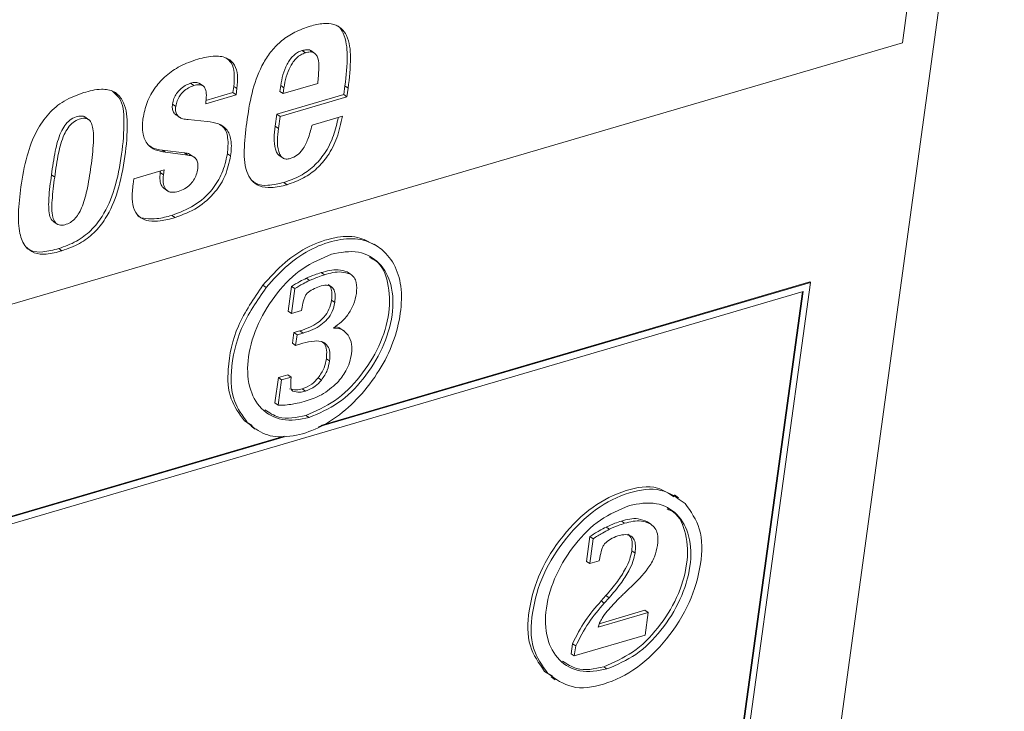
# Paper-space layout 'Sheet2' of a CAD drawing. Units: inches. Extents: x 2 to 195, y 4 to 151.
# Drawn here: x 161 to 166, y 112 to 115 of the extents above; entities that cross this region are included whole.
import ezdxf

# ---------------------------------------------------------------- set-up
doc = ezdxf.new("R2010")
doc.units = ezdxf.units.IN
doc.header["$MEASUREMENT"] = 0
doc.linetypes.add('SLD-Solid', pattern=[0])

psp = doc.layouts.new('Sheet2')

# ---------------------------------------------------------------- linework, layer by layer
at = {"color": 7, "linetype": 'SLD-Solid', "lineweight": 15, "ltscale": 18}
for p, q in [((163.9391441, 104.5041954), (165.7311455, 117.5806666)), ((165.5699192, 117.4194384), (165.2843188, 115.3353725)), ((165.2843188, 115.3353725), (157.007125, 112.9031607)), ((162.6680976, 115.2913695), (162.6538426, 115.3011691)), ((162.7096949, 115.2883599), (162.6918761, 115.3006041)), ((162.179, 115.1476549), (162.164745, 115.1574491)), ((162.2204675, 115.1450994), (162.2026487, 115.1573435)), ((162.3500093, 115.1165877), (162.3537061, 115.1435629)), ((162.3679611, 115.1337686), (162.3537061, 115.1435629)), ((162.5560098, 115.1218254), (162.5595371, 115.1475651)), ((162.5737923, 115.1377708), (162.5595371, 115.1475651)), ((162.7218277, 115.1565674), (162.5702649, 115.1120311)), ((162.8357018, 115.1075379), (162.8409098, 115.1455429)), ((162.855165, 115.1357433), (162.8409098, 115.1455429)), ((162.2309673, 115.0676215), (162.3642643, 115.1067881)), ((162.231973, 115.0819038), (162.3500093, 115.1165877)), ((162.3642643, 115.1067881), (162.3500093, 115.1165877)), ((162.3642643, 115.1067881), (162.3679611, 115.1337686)), ((162.5422341, 115.0213059), (162.8357018, 115.1075379)), ((162.5702649, 115.1120311), (162.5560098, 115.1218254)), ((162.5702649, 115.1120311), (162.5737923, 115.1377708)), ((162.849957, 115.0977436), (162.8357018, 115.1075379)), ((162.849957, 115.0977436), (162.855165, 115.1357433)), ((162.0993888, 115.0560215), (162.0851338, 115.0658211)), ((162.5564891, 115.0115063), (162.849957, 115.0977436)), ((162.0991649, 115.0199806), (162.1169837, 115.0077312)), ((162.5350098, 114.9685857), (162.5422341, 115.0213059)), ((162.5564891, 115.0115063), (162.5422341, 115.0213059)), ((162.8300922, 115.0130692), (162.6967954, 114.9739026)), ((161.7187047, 114.9974353), (161.7008859, 115.0096795)), ((162.2378091, 114.9896263), (162.1533073, 114.9977468)), ((162.5492648, 114.9587914), (162.5564891, 115.0115063)), ((162.5492648, 114.9587914), (162.5350098, 114.9685857)), ((162.0399871, 114.8643016), (162.1383616, 114.8520363)), ((162.0542422, 114.8545021), (162.0399871, 114.8643016)), ((162.0542422, 114.8545021), (162.1526167, 114.8422368)), ((162.1526167, 114.8422368), (162.1383616, 114.8520363)), ((162.1824052, 114.8315766), (162.1645864, 114.8438208)), ((162.3398697, 114.8384352), (162.3256147, 114.8482295)), ((162.5522945, 114.8411597), (162.5701133, 114.8289155)), ((161.5689209, 114.7460205), (161.5546657, 114.7558147)), ((162.0488561, 114.7776262), (161.9155591, 114.7384543)), ((162.0315769, 114.7653503), (162.0326041, 114.7728478)), ((162.0458319, 114.755556), (162.0315769, 114.7653503)), ((162.0458319, 114.755556), (162.0488561, 114.7776262)), ((161.9155591, 114.7384543), (161.9123672, 114.7151645)), ((162.5877061, 114.7124242), (162.5734511, 114.7222185)), ((162.047038, 114.6965685), (162.0648568, 114.6843244)), ((161.5623434, 114.5512752), (161.5801622, 114.539031)), ((162.0964856, 114.5680812), (162.0822306, 114.5778755)), ((162.9877047, 114.4387597), (162.9698859, 114.4510039)), ((161.6009262, 114.4224605), (161.5866712, 114.4322601)), ((162.7511791, 114.3168248), (162.7369241, 114.3266191)), ((162.8651929, 114.3198396), (162.8509378, 114.3296392)), ((162.6862502, 114.29231), (162.6719952, 114.3021043)), ((164.8812611, 114.2836773), (162.7251812, 113.6501242)), ((164.8784102, 114.2856362), (162.7361101, 113.6561328)), ((164.0473673, 108.1986426), (164.8812611, 114.2836773)), ((164.8812611, 114.2836773), (164.8784102, 114.2856362)), ((161.1532743, 113.1581078), (164.8494412, 114.2442098)), ((162.4960914, 114.2611848), (162.4818364, 114.2709791)), ((162.5920838, 114.1578036), (162.6069277, 114.2661215)), ((162.6063388, 114.148004), (162.6211829, 114.2563219)), ((162.6211829, 114.2563219), (162.6069277, 114.2661215)), ((164.8461911, 114.2432541), (164.0212983, 108.2238992)), ((164.8494412, 114.2442098), (164.0241491, 108.2219404)), ((162.7967027, 114.1963102), (162.7824475, 114.2061045)), ((162.6063388, 114.148004), (162.5920838, 114.1578036)), ((162.6505923, 114.1610085), (162.6063388, 114.148004)), ((162.6529452, 114.1747469), (162.6505923, 114.1610085)), ((162.610536, 114.0173308), (162.6168342, 114.0632874)), ((162.6168342, 114.0632874), (162.6436848, 114.0711756)), ((162.6310892, 114.0534931), (162.6168342, 114.0632874)), ((162.65794, 114.0613813), (162.6436848, 114.0711756)), ((162.8384342, 114.0697923), (162.8206154, 114.0820417)), ((162.624791, 114.0075312), (162.6310892, 114.0534931)), ((162.6310892, 114.0534931), (162.65794, 114.0613813)), ((162.624791, 114.0075312), (162.610536, 114.0173308)), ((162.6566106, 114.016882), (162.624791, 114.0075312)), ((162.7738987, 113.9392299), (162.7596437, 113.9490295)), ((162.5340675, 113.7553613), (162.549225, 113.8659655)), ((162.5483225, 113.7455644), (162.5634801, 113.8561712)), ((162.549225, 113.8659655), (162.5909824, 113.8782361)), ((162.5634801, 113.8561712), (162.549225, 113.8659655)), ((162.5634801, 113.8561712), (162.6052374, 113.8684418)), ((162.6052374, 113.8684418), (162.5909824, 113.8782361)), ((162.6052374, 113.8684418), (162.6043738, 113.8551152)), ((162.7380231, 113.8551944), (162.7237681, 113.8649887)), ((162.6125658, 113.8069041), (162.6096422, 113.8089105)), ((162.6679267, 113.8068566), (162.6536716, 113.8166509)), ((162.5483225, 113.7455644), (162.5340675, 113.7553613)), ((162.4004649, 113.6772024), (162.4341331, 113.6556233)), ((162.4147199, 113.6674055), (162.4004649, 113.6772024)), ((162.6839671, 113.6906055), (162.6697121, 113.7004025)), ((162.4295211, 113.6526111), (162.4473399, 113.6403669)), ((162.5741518, 113.6085421), (161.154724, 113.1914507)), ((162.5809672, 113.6077474), (161.157575, 113.1894892)), ((164.303153, 113.3389774), (164.2853342, 113.3512242)), ((164.0006719, 113.2006509), (163.9864167, 113.2104479)), ((164.0670321, 113.2269556), (164.0527769, 113.2367525)), ((164.1817873, 113.2231303), (164.1675325, 113.2329272)), ((163.8997148, 113.0600514), (163.9146372, 113.1689423)), ((163.91397, 113.0502545), (163.9288924, 113.1591453)), ((163.9288924, 113.1591453), (163.9146372, 113.1689423)), ((163.958402, 113.0758358), (163.955634, 113.0624987)), ((164.1126485, 113.0966625), (164.0983936, 113.1064568)), ((163.91397, 113.0502545), (163.8997148, 113.0600514)), ((163.955634, 113.0624987), (163.91397, 113.0502545)), ((163.9636961, 112.8861831), (163.9851568, 112.9104497)), ((163.9779513, 112.8763861), (163.9994119, 112.9006527)), ((163.9994119, 112.9006527), (163.9851568, 112.9104497)), ((164.0462777, 112.9013523), (164.016807, 112.8709135)), ((163.9779513, 112.8763861), (163.9636961, 112.8861831)), ((163.9505999, 112.7709009), (164.1699312, 112.8353504)), ((163.9559406, 112.7864556), (164.155676, 112.8451474)), ((164.1699312, 112.8353504), (164.155676, 112.8451474)), ((164.1699312, 112.8353504), (164.1563304, 112.7361034)), ((164.1563304, 112.7361034), (163.8464861, 112.6450588)), ((163.8322309, 112.6548557), (163.8382157, 112.6985261)), ((163.8524706, 112.6887292), (163.8382157, 112.6985261)), ((163.8464861, 112.6450588), (163.8524706, 112.6887292)), ((163.8464861, 112.6450588), (163.8322309, 112.6548557)), ((163.9894853, 112.5878955), (163.9752305, 112.5976925)), ((163.7159211, 112.5774122), (163.7510776, 112.5585074)), ((163.730176, 112.5676153), (163.7159211, 112.5774122)), ((163.7449836, 112.5528156), (163.7628024, 112.5405715))]:
    psp.add_line(p, q, dxfattribs=at)
for points, knots in [([(162.6892551, 115.4081829), (162.6660348, 115.400101), (162.621714, 115.3846752), (162.5645543, 115.3467905), (162.5188207, 115.3012212), (162.4714068, 115.2308929), (162.4330881, 115.1290454), (162.4194605, 115.043434), (162.4125132, 114.9997902)], [0, 0, 0, 0, 0.13977606, 0.266791074, 0.387231098, 0.505928415, 0.748127545, 1, 1, 1, 1]), ([(162.855165, 115.1357433), (162.8603949, 115.1803909), (162.8693983, 115.2572529), (162.8606316, 115.3504978), (162.8274352, 115.3999317), (162.7903482, 115.4191387), (162.7421342, 115.4215412), (162.7083926, 115.4130174), (162.6892551, 115.4081829)], [0, 0, 0, 0, 0.328064863, 0.564771575, 0.656965564, 0.747901397, 0.85701619, 1, 1, 1, 1]), ([(162.8409098, 115.1455429), (162.8463534, 115.1905248), (162.8557248, 115.2679636), (162.8451766, 115.3584038), (162.8195971, 115.4036691), (162.8050824, 115.4107443), (162.8020617, 115.4122168)], [0, 0, 0, 0, 0.481592178, 0.829085997, 0.964430722, 1, 1, 1, 1]), ([(162.3679611, 115.1337686), (162.3698098, 115.1534929), (162.373094, 115.188535), (162.3608987, 115.2373087), (162.3251846, 115.2722287), (162.2645287, 115.280567), (162.2211967, 115.2696111), (162.1958651, 115.2632063)], [0, 0, 0, 0, 0.212142433, 0.376890875, 0.520894943, 0.7199193, 1, 1, 1, 1]), ([(162.5595371, 115.1475651), (162.5623558, 115.1634942), (162.5680434, 115.1956363), (162.5855135, 115.2409159), (162.6084146, 115.2738326), (162.632645, 115.2931551), (162.6467607, 115.2984917), (162.6538426, 115.3011691)], [0, 0, 0, 0, 0.255693216, 0.515941567, 0.762395605, 0.880793835, 1, 1, 1, 1]), ([(162.5737923, 115.1377708), (162.5766113, 115.1536981), (162.5823002, 115.1858396), (162.5997669, 115.2311208), (162.6226699, 115.2640376), (162.6468989, 115.2833615), (162.6610156, 115.2886942), (162.6680976, 115.2913695)], [0, 0, 0, 0, 0.255669026, 0.515946595, 0.762403772, 0.880803509, 1, 1, 1, 1]), ([(162.6538426, 115.3011691), (162.6604545, 115.3027092), (162.6720904, 115.3054197), (162.6869527, 115.3044165), (162.6920158, 115.2997967), (162.6931793, 115.298735)], [0, 0, 0, 0, 0.503385513, 0.885874927, 1, 1, 1, 1]), ([(162.6680976, 115.2913695), (162.6748017, 115.2930373), (162.6865995, 115.2959723), (162.7039563, 115.2934208), (162.716291, 115.2829694), (162.7262789, 115.2588321), (162.7274587, 115.2153703), (162.7239123, 115.1783358), (162.7218277, 115.1565674)], [0, 0, 0, 0, 0.115322978, 0.202944839, 0.282422118, 0.374297474, 0.632220139, 1, 1, 1, 1]), ([(162.1958651, 115.2632063), (162.1695665, 115.2539708), (162.1198123, 115.2364983), (162.0569594, 115.1933087), (162.0071409, 115.1395336), (161.9708742, 115.0751889), (161.960768, 115.0261514), (161.9558031, 115.0020605)], [0, 0, 0, 0, 0.221888644, 0.419789333, 0.601842532, 0.804395057, 1, 1, 1, 1]), ([(162.3537061, 115.1435629), (162.3554282, 115.1631121), (162.3584876, 115.1978431), (162.348246, 115.2456407), (162.3275284, 115.2623481), (162.31902, 115.2692096)], [0, 0, 0, 0, 0.431445881, 0.76650431, 1, 1, 1, 1]), ([(162.0851338, 115.0658211), (162.0868757, 115.0741909), (162.0902914, 115.0906035), (162.1023078, 115.1125283), (162.1187743, 115.1318391), (162.1395815, 115.1479698), (162.1564632, 115.1543293), (162.164745, 115.1574491)], [0, 0, 0, 0, 0.199662273, 0.391523651, 0.578578136, 0.79326113, 1, 1, 1, 1]), ([(162.0993888, 115.0560215), (162.1011301, 115.0643934), (162.1045441, 115.0808069), (162.1165664, 115.1027298), (162.133027, 115.1220451), (162.1538369, 115.1381751), (162.1707184, 115.1445349), (162.179, 115.1476549)], [0, 0, 0, 0, 0.1996957069, 0.3915140312, 0.5785927386, 0.7932694028, 1, 1, 1, 1]), ([(162.164745, 115.1574491), (162.1726383, 115.1596662), (162.1861675, 115.1634662), (162.1990241, 115.1582122), (162.2043799, 115.1560236)], [0, 0, 0, 0, 0.583423252, 1, 1, 1, 1]), ([(162.179, 115.1476549), (162.1867174, 115.1496218), (162.2000628, 115.153023), (162.2201982, 115.1479737), (162.2321815, 115.1297575), (162.2347658, 115.1019114), (162.2323687, 115.0802725), (162.2309673, 115.0676215)], [0, 0, 0, 0, 0.1922957663, 0.332528967, 0.4702492584, 0.6902877869, 1, 1, 1, 1]), ([(161.6960133, 115.1163237), (161.6666312, 115.1055902), (161.6096558, 115.0847768), (161.5391281, 115.0254215), (161.4829567, 114.9429548), (161.4420656, 114.8330987), (161.4280999, 114.7481743), (161.4205772, 114.7024293)], [0, 0, 0, 0, 0.17625612, 0.341781842, 0.512513472, 0.737412287, 1, 1, 1, 1]), ([(161.5866712, 114.4322601), (161.61308, 114.4417049), (161.6642366, 114.4600007), (161.729264, 114.509529), (161.7897955, 114.585572), (161.8370678, 114.6999069), (161.8645272, 114.8443308), (161.8754115, 114.9754007), (161.8689304, 115.0815626), (161.8323258, 115.1134162), (161.8216613, 115.1226966)], [0, 0, 0, 0, 0.10207865, 0.197737274, 0.294414453, 0.454574847, 0.644984055, 0.826287956, 0.949390094, 1, 1, 1, 1]), ([(161.6009262, 114.4224605), (161.6273351, 114.4319046), (161.6784928, 114.4501992), (161.7435201, 114.4997391), (161.804038, 114.5757581), (161.8514162, 114.6902475), (161.8783747, 114.8339511), (161.8909046, 114.9673835), (161.8805729, 115.0717635), (161.830544, 115.1262635), (161.765235, 115.1353194), (161.7214824, 115.1233129), (161.6960133, 115.1163237)], [0, 0, 0, 0, 0.086721927, 0.167992936, 0.250126098, 0.386191876, 0.547955938, 0.70198445, 0.806567089, 0.859345958, 0.918123151, 1, 1, 1, 1]), ([(162.1010115, 115.0188613), (162.1007832, 115.0189687), (162.0960899, 115.0211769), (162.0888951, 115.0303439), (162.0833775, 115.0468977), (162.0845232, 115.0592421), (162.0851338, 115.0658211)], [0, 0, 0, 0, 0.014463141, 0.29730701, 0.625493016, 1, 1, 1, 1]), ([(162.1533073, 114.9977468), (162.145654, 114.9986783), (162.1321123, 115.0003265), (162.1147951, 115.0079275), (162.1029428, 115.0201655), (162.0976966, 115.0372153), (162.0988005, 115.0494832), (162.0993888, 115.0560215)], [0, 0, 0, 0, 0.249662792, 0.441753325, 0.60196717, 0.787864577, 1, 1, 1, 1]), ([(161.5546657, 114.7558147), (161.5596306, 114.7906587), (161.5686022, 114.8536224), (161.5875586, 114.9272873), (161.6117791, 114.972218), (161.6340208, 114.9965193), (161.6602108, 115.0104392), (161.6830572, 115.0148599), (161.6985478, 115.0128476), (161.7023604, 115.0085028), (161.7025372, 115.0083014)], [0, 0, 0, 0, 0.32040463, 0.578976908, 0.685628841, 0.781501899, 0.874858101, 0.947543518, 0.997568619, 1, 1, 1, 1]), ([(162.5877061, 114.7124242), (162.6121735, 114.7211206), (162.6595409, 114.7379564), (162.7202381, 114.7821286), (162.7709899, 114.841817), (162.8100846, 114.9199808), (162.8232119, 114.9810574), (162.8300922, 115.0130692)], [0, 0, 0, 0, 0.189684246, 0.367217793, 0.543005787, 0.760477842, 1, 1, 1, 1]), ([(161.5689209, 114.7460205), (161.5738834, 114.7808599), (161.5828509, 114.8438168), (161.6018298, 114.9175061), (161.6260121, 114.9623935), (161.6483506, 114.9868042), (161.6742223, 115.0003632), (161.6979093, 115.005762), (161.7174599, 115.0004945), (161.72981, 114.9852521), (161.7400201, 114.9504574), (161.7394206, 114.8845126), (161.7323216, 114.8273917), (161.7280186, 114.792769)], [0, 0, 0, 0, 0.195112, 0.352578684, 0.41752813, 0.475913401, 0.532770536, 0.577034878, 0.607499714, 0.639304397, 0.680585151, 0.8063937, 1, 1, 1, 1]), ([(161.9558031, 115.0020605), (161.9537179, 114.9795029), (161.9500475, 114.9397978), (161.9717914, 114.8886999), (162.0108073, 114.8620527), (162.0389955, 114.8571525), (162.0542422, 114.8545021)], [0, 0, 0, 0, 0.330447999, 0.581641598, 0.773716373, 1, 1, 1, 1]), ([(162.3398697, 114.8384352), (162.3425182, 114.8620235), (162.3470943, 114.9027783), (162.3272891, 114.9570104), (162.2849999, 114.9834106), (162.2547442, 114.9873957), (162.2378091, 114.9896263)], [0, 0, 0, 0, 0.331939604, 0.573510388, 0.761280174, 1, 1, 1, 1]), ([(162.3256147, 114.8482295), (162.327995, 114.8714564), (162.3321077, 114.9115867), (162.3171707, 114.9616013), (162.2966786, 114.9734862), (162.2912814, 114.9766165)], [0, 0, 0, 0, 0.503026377, 0.8691064556, 1, 1, 1, 1]), ([(162.4125132, 114.9997902), (162.4072529, 114.9590147), (162.3974663, 114.8831535), (162.3999239, 114.7897032), (162.4286441, 114.7302746), (162.4679575, 114.7025717), (162.5246551, 114.6966553), (162.5645625, 114.706636), (162.5877061, 114.7124242)], [0, 0, 0, 0, 0.281543177, 0.523800162, 0.62349159, 0.720247654, 0.837762611, 1, 1, 1, 1]), ([(162.5734511, 114.7222185), (162.5979168, 114.7309154), (162.6452812, 114.7477522), (162.7060004, 114.7919175), (162.7566647, 114.8516343), (162.7937909, 114.9249493), (162.8060044, 114.9808533), (162.8118741, 115.0077206)], [0, 0, 0, 0, 0.197233657, 0.381833019, 0.564617083, 0.790756669, 1, 1, 1, 1]), ([(162.6967954, 114.9739026), (162.6913973, 114.9529909), (162.6816964, 114.9154107), (162.6596697, 114.8699656), (162.6325764, 114.8397159), (162.6116209, 114.8311989), (162.6013519, 114.8270253)], [0, 0, 0, 0, 0.352819478, 0.634045808, 0.820669141, 1, 1, 1, 1]), ([(162.5541217, 114.8399928), (162.5503561, 114.843471), (162.5420958, 114.8511011), (162.5264446, 114.8942994), (162.5310802, 114.934504), (162.5350098, 114.9685857)], [0, 0, 0, 0, 0.113151141, 0.248214305, 1, 1, 1, 1]), ([(162.6013519, 114.8270253), (162.5952179, 114.8256765), (162.5840499, 114.8232208), (162.5677015, 114.8289191), (162.5566534, 114.8415525), (162.5402208, 114.8838722), (162.5451155, 114.9244194), (162.5492648, 114.9587914)], [0, 0, 0, 0, 0.110143361, 0.20053148, 0.292700931, 0.400419455, 1, 1, 1, 1]), ([(161.9801227, 114.8865143), (161.985064, 114.8826059), (162.0021781, 114.869069), (162.0242722, 114.8662832), (162.0399871, 114.8643016)], [0, 0, 0, 0, 0.2887273985, 1, 1, 1, 1]), ([(162.0822306, 114.5778755), (162.115891, 114.5906335), (162.1825411, 114.6158954), (162.2571967, 114.6835811), (162.3072732, 114.7628548), (162.3193937, 114.8192722), (162.3256147, 114.8482295)], [0, 0, 0, 0, 0.279070033, 0.552579924, 0.770353393, 1, 1, 1, 1]), ([(162.1383616, 114.8520363), (162.1459409, 114.8511503), (162.1561816, 114.849953), (162.1636741, 114.8433046), (162.1656213, 114.8415768)], [0, 0, 0, 0, 0.740114058, 1, 1, 1, 1]), ([(162.1526167, 114.8422368), (162.1598829, 114.8409437), (162.1738172, 114.8384639), (162.1907047, 114.82571), (162.1980429, 114.8053997), (162.1968189, 114.7913271), (162.1961163, 114.7832493)], [0, 0, 0, 0, 0.2610724865, 0.5006536805, 0.7133726829, 1, 1, 1, 1]), ([(162.0964856, 114.5680812), (162.1301457, 114.5808396), (162.1967941, 114.6061017), (162.2714533, 114.6737815), (162.3215291, 114.7530569), (162.3336488, 114.8094762), (162.3398697, 114.8384352)], [0, 0, 0, 0, 0.2790688577, 0.552568789, 0.7703411176, 1, 1, 1, 1]), ([(161.5651111, 114.5514969), (161.5621147, 114.5532025), (161.551802, 114.5590727), (161.5413833, 114.5969568), (161.5422723, 114.6627071), (161.5500964, 114.7214867), (161.5546657, 114.7558147)], [0, 0, 0, 0, 0.047844755, 0.164666387, 0.5121537, 1, 1, 1, 1]), ([(161.7280186, 114.792769), (161.7226886, 114.7570894), (161.7134556, 114.6952836), (161.6942137, 114.6245984), (161.6739696, 114.5836601), (161.65773, 114.5618774), (161.6376642, 114.5454133), (161.6142792, 114.5358126), (161.5889692, 114.5325903), (161.5680066, 114.5470671), (161.5547464, 114.5857908), (161.5569787, 114.6536013), (161.5645178, 114.7119458), (161.5689209, 114.7460205)], [0, 0, 0, 0, 0.199570294, 0.34570406, 0.402463962, 0.451189808, 0.494970721, 0.543933745, 0.59060588, 0.628562387, 0.674125734, 0.809680915, 1, 1, 1, 1]), ([(162.049243, 114.6958716), (162.0452258, 114.6992523), (162.034484, 114.7082918), (162.0289089, 114.7344921), (162.0306118, 114.7541884), (162.0315769, 114.7653503)], [0, 0, 0, 0, 0.2056273022, 0.549826496, 1, 1, 1, 1]), ([(162.1101315, 114.6826823), (162.1017784, 114.6807057), (162.0869352, 114.6771932), (162.0650896, 114.6820367), (162.0494985, 114.6981829), (162.0429572, 114.7244122), (162.044792, 114.7442908), (162.0458319, 114.755556)], [0, 0, 0, 0, 0.206642589, 0.367201413, 0.516763392, 0.726148296, 1, 1, 1, 1]), ([(162.1961163, 114.7832493), (162.1943076, 114.7739166), (162.1908187, 114.7559141), (162.1787396, 114.7317047), (162.1615292, 114.7105587), (162.1385582, 114.6930106), (162.1196848, 114.6861533), (162.1101315, 114.6826823)], [0, 0, 0, 0, 0.202768585, 0.391135506, 0.572007836, 0.783360104, 1, 1, 1, 1]), ([(161.9123672, 114.7151645), (161.9101206, 114.693771), (161.9060908, 114.6553963), (161.9138874, 114.6017045), (161.9425471, 114.5645452), (161.9856116, 114.5509855), (162.037437, 114.5526201), (162.0749702, 114.5624477), (162.0964856, 114.5680812)], [0, 0, 0, 0, 0.206116337, 0.369720863, 0.507975443, 0.628993277, 0.78732497, 1, 1, 1, 1]), ([(162.4360471, 114.7289029), (162.4412602, 114.7246951), (162.4600283, 114.7095466), (162.5110956, 114.7074211), (162.5505627, 114.7167869), (162.5734511, 114.7222185)], [0, 0, 0, 0, 0.139086215, 0.500727912, 1, 1, 1, 1]), ([(161.4205772, 114.7024293), (161.4160233, 114.6640235), (161.4079938, 114.5963058), (161.4109995, 114.506653), (161.433582, 114.4413139), (161.4803023, 114.408826), (161.5382058, 114.4053442), (161.5780402, 114.4162149), (161.6009262, 114.4224605)], [0, 0, 0, 0, 0.264868967, 0.467020957, 0.615424124, 0.717220195, 0.837534771, 1, 1, 1, 1]), ([(161.9311496, 114.5780339), (161.9314523, 114.5776554), (161.9396547, 114.5673968), (161.9727827, 114.5623248), (162.0226269, 114.5618129), (162.0605129, 114.5720228), (162.0822306, 114.5778755)], [0, 0, 0, 0, 0.0093345959, 0.2529887763, 0.571784002, 1, 1, 1, 1]), ([(162.4147199, 113.6674055), (162.4391148, 113.6482076), (162.4888665, 113.6090546), (162.5932827, 113.6019918), (162.7006793, 113.6307032), (162.8100959, 113.6914388), (162.9091019, 113.7833698), (162.9935162, 113.8940743), (163.0558061, 114.0179667), (163.0873201, 114.1439628), (163.0923852, 114.2621876), (163.062091, 114.3648904), (162.9985159, 114.439645), (162.9084777, 114.4795116), (162.8030763, 114.4735049), (162.6941523, 114.4344233), (162.5859725, 114.362909), (162.5270608, 114.2962348), (162.4960914, 114.2611848)], [0, 0, 0, 0, 0.04909649, 0.100129129, 0.161158645, 0.227412547, 0.299841952, 0.377746687, 0.451112469, 0.522016199, 0.586011506, 0.639993193, 0.690858443, 0.739457083, 0.79328045, 0.856867705, 0.924756528, 1, 1, 1, 1]), ([(162.9707508, 114.4482002), (162.9465096, 114.4615133), (162.8925152, 114.4911667), (162.7883671, 114.4825891), (162.6800337, 114.4444419), (162.571679, 114.3726393), (162.5127923, 114.3060068), (162.4818364, 114.2709791)], [0, 0, 0, 0, 0.1440631761, 0.3208832887, 0.5297769617, 0.7528103172, 1, 1, 1, 1]), ([(161.4470196, 114.4363573), (161.4527622, 114.4317617), (161.4723946, 114.4160504), (161.524643, 114.416121), (161.5640378, 114.4263711), (161.5866712, 114.4322601)], [0, 0, 0, 0, 0.149591381, 0.511415494, 1, 1, 1, 1]), ([(162.7822735, 114.4079618), (162.7385677, 114.3890749), (162.6475679, 114.3497505), (162.5400516, 114.2395501), (162.4569553, 114.1080577), (162.4123076, 113.9651188), (162.4128681, 113.8309405), (162.4660223, 113.7243016), (162.5701391, 113.6690259), (162.6440585, 113.6830396), (162.6839671, 113.6906055)], [0, 0, 0, 0, 0.132918001, 0.276748465, 0.42450816, 0.568337512, 0.692628985, 0.793490221, 0.888506718, 1, 1, 1, 1]), ([(162.6839671, 113.6906055), (162.7276699, 113.7094926), (162.8186682, 113.7488195), (162.9261785, 113.8590261), (163.0092821, 113.990513), (163.0539348, 114.1334524), (163.0533725, 114.2676325), (163.0002121, 114.3742741), (162.8960934, 114.429538), (162.8221786, 114.4155264), (162.7822735, 114.4079618)], [0, 0, 0, 0, 0.132911054, 0.27674863, 0.424512132, 0.568333235, 0.692635411, 0.793499776, 0.888514713, 1, 1, 1, 1]), ([(162.6697121, 113.7004025), (162.7134114, 113.7192834), (162.8044033, 113.7585979), (162.9119703, 113.8689079), (162.9948463, 113.9999982), (163.0402963, 114.1443245), (163.0373144, 114.2742921), (163.0006388, 114.3688109), (162.9579676, 114.3883456), (162.9483345, 114.3927556)], [0, 0, 0, 0, 0.161514209, 0.336308924, 0.515871894, 0.690644341, 0.841697153, 0.964262908, 1, 1, 1, 1]), ([(162.6719952, 114.3021043), (162.6840405, 114.3073911), (162.705259, 114.3167042), (162.7273666, 114.3236264), (162.7369241, 114.3266191)], [0, 0, 0, 0, 0.567681244, 1, 1, 1, 1]), ([(162.7369241, 114.3266191), (162.7619428, 114.3340127), (162.8003083, 114.3453507), (162.8378704, 114.3336943), (162.8509378, 114.3296392)], [0, 0, 0, 0, 0.652113614, 1, 1, 1, 1]), ([(162.7511791, 114.3168248), (162.7761979, 114.3242161), (162.8145639, 114.3355505), (162.8521256, 114.3238946), (162.8651929, 114.3198396)], [0, 0, 0, 0, 0.652111512, 1, 1, 1, 1]), ([(162.6069277, 114.2661215), (162.6189236, 114.2735729), (162.6400095, 114.2866708), (162.66236, 114.2974552), (162.6719952, 114.3021043)], [0, 0, 0, 0, 0.568904962, 1, 1, 1, 1]), ([(162.6211829, 114.2563219), (162.633179, 114.2637728), (162.6542659, 114.2768702), (162.6766151, 114.2876589), (162.6862502, 114.29231)], [0, 0, 0, 0, 0.56888604, 1, 1, 1, 1]), ([(162.6862502, 114.29231), (162.698296, 114.297594), (162.7195161, 114.3069025), (162.7416218, 114.3138298), (162.7511791, 114.3168248)], [0, 0, 0, 0, 0.567657343, 1, 1, 1, 1]), ([(162.8651929, 114.3198396), (162.8710829, 114.3153413), (162.8833167, 114.3059979), (162.8947453, 114.2755587), (162.8926948, 114.251599), (162.8913201, 114.2355348)], [0, 0, 0, 0, 0.234279036, 0.486608784, 1, 1, 1, 1]), ([(162.4818364, 114.2709791), (162.4416309, 114.2131974), (162.3639019, 114.1014882), (162.3241052, 113.9256247), (162.3295044, 113.7743285), (162.3779367, 113.7080375), (162.4004649, 113.6772024)], [0, 0, 0, 0, 0.3238940818, 0.6261836991, 0.8261205807, 1, 1, 1, 1]), ([(162.4960914, 114.2611848), (162.4558861, 114.2034013), (162.3781592, 114.0916911), (162.3383598, 113.9158279), (162.343759, 113.7645323), (162.3921918, 113.6982405), (162.4147199, 113.6674055)], [0, 0, 0, 0, 0.32390008, 0.626180795, 0.826121122, 1, 1, 1, 1]), ([(162.6762163, 114.2365697), (162.6747744, 114.2351386), (162.6715461, 114.2319345), (162.6667476, 114.2235364), (162.6591842, 114.2046833), (162.6555473, 114.1872323), (162.6529452, 114.1747469)], [0, 0, 0, 0, 0.09074018, 0.203167096, 0.429901586, 1, 1, 1, 1]), ([(162.729978, 114.2665122), (162.7196572, 114.2625844), (162.7002662, 114.2552045), (162.6838807, 114.2425084), (162.6762163, 114.2365697)], [0, 0, 0, 0, 0.532242861, 1, 1, 1, 1]), ([(162.7967027, 114.1963102), (162.7977436, 114.2065772), (162.7995667, 114.2245609), (162.7956182, 114.2489163), (162.7824134, 114.2672871), (162.7574173, 114.2734514), (162.7400212, 114.2690521), (162.729978, 114.2665122)], [0, 0, 0, 0, 0.2451704, 0.429440835, 0.57568318, 0.755029678, 1, 1, 1, 1]), ([(162.7824475, 114.2061045), (162.7835564, 114.2165077), (162.7854987, 114.23473), (162.7808712, 114.2577258), (162.7735217, 114.2725687), (162.7673816, 114.2743799), (162.7671507, 114.274448)], [0, 0, 0, 0, 0.42166776, 0.738593787, 0.990172348, 1, 1, 1, 1]), ([(162.8913201, 114.2355348), (162.8878739, 114.2187614), (162.8810212, 114.1854078), (162.8566592, 114.1435895), (162.8263614, 114.1094212), (162.8032544, 114.0924567), (162.7912979, 114.0836785)], [0, 0, 0, 0, 0.272660412, 0.542180491, 0.763105057, 1, 1, 1, 1]), ([(162.6436848, 114.0711756), (162.658182, 114.0759795), (162.6855049, 114.0850335), (162.7214069, 114.1054019), (162.7510894, 114.1314842), (162.7737119, 114.1652682), (162.7795132, 114.1923871), (162.7824475, 114.2061045)], [0, 0, 0, 0, 0.222687975, 0.419701755, 0.597997125, 0.796658463, 1, 1, 1, 1]), ([(162.65794, 114.0613813), (162.6724372, 114.0661832), (162.6997607, 114.0752335), (162.7356639, 114.0956021), (162.7653428, 114.12169), (162.7879674, 114.1554736), (162.7937684, 114.1825927), (162.7967027, 114.1963102)], [0, 0, 0, 0, 0.2226765, 0.419688692, 0.598000365, 0.796660102, 1, 1, 1, 1]), ([(162.7912979, 114.0836785), (162.8056974, 114.0822496), (162.8310044, 114.0797383), (162.8476616, 114.060933), (162.854841, 114.0528278)], [0, 0, 0, 0, 0.5689929167, 1, 1, 1, 1]), ([(162.7975411, 114.0886205), (162.804803, 114.088235), (162.8141367, 114.0877394), (162.8203548, 114.0813743), (162.8217351, 114.0799614)], [0, 0, 0, 0, 0.778028844, 1, 1, 1, 1]), ([(162.7738987, 113.9392299), (162.7750945, 113.9519423), (162.777197, 113.9742944), (162.7680548, 114.005454), (162.7426, 114.025744), (162.7024574, 114.0286063), (162.6735027, 114.0212018), (162.6566106, 114.016882)], [0, 0, 0, 0, 0.208957604, 0.367407571, 0.509217891, 0.713680529, 1, 1, 1, 1]), ([(162.7596437, 113.9490295), (162.760729, 113.9615949), (162.7626372, 113.9836869), (162.7554489, 114.0130941), (162.742636, 114.0218397), (162.7379713, 114.0250237)], [0, 0, 0, 0, 0.456165823, 0.802011248, 1, 1, 1, 1]), ([(162.854841, 114.0528278), (162.8614227, 114.0394949), (162.8740817, 114.0138508), (162.8713086, 113.9854445), (162.8699772, 113.9718072)], [0, 0, 0, 0, 0.519919155, 1, 1, 1, 1]), ([(162.7237681, 113.8649887), (162.7335429, 113.8792587), (162.7511499, 113.9049626), (162.7570286, 113.9354623), (162.7596437, 113.9490295)], [0, 0, 0, 0, 0.55516874, 1, 1, 1, 1]), ([(162.7380231, 113.8551944), (162.7477979, 113.8694644), (162.7654037, 113.8951669), (162.7712834, 113.9256646), (162.7738987, 113.9392299)], [0, 0, 0, 0, 0.555199529, 1, 1, 1, 1]), ([(162.8699772, 113.9718072), (162.8674625, 113.9584967), (162.86247, 113.9320715), (162.8432968, 113.8870207), (162.8208861, 113.8600391), (162.8070387, 113.8433674)], [0, 0, 0, 0, 0.279437739, 0.55476774, 1, 1, 1, 1]), ([(162.6043738, 113.8551152), (162.603899, 113.8478772), (162.6030881, 113.8355155), (162.6040403, 113.8210366), (162.6065398, 113.8128906), (162.6089526, 113.8086901), (162.6114376, 113.8074617), (162.6125658, 113.8069041)], [0, 0, 0, 0, 0.4261148158, 0.7277498737, 0.8404361579, 0.9275603713, 1, 1, 1, 1]), ([(162.6536716, 113.8166509), (162.6684559, 113.8226039), (162.6955267, 113.8335043), (162.7149517, 113.8551599), (162.7237681, 113.8649887)], [0, 0, 0, 0, 0.546130463, 1, 1, 1, 1]), ([(162.6679267, 113.8068566), (162.6827113, 113.8128073), (162.7097846, 113.8237042), (162.7292071, 113.8453633), (162.7380231, 113.8551944)], [0, 0, 0, 0, 0.5460946683, 1, 1, 1, 1]), ([(162.5983108, 113.8166984), (162.6081332, 113.8143517), (162.6266275, 113.8099331), (162.6450387, 113.8145064), (162.6536716, 113.8166509)], [0, 0, 0, 0, 0.531103658, 1, 1, 1, 1]), ([(162.6125658, 113.8069041), (162.6223882, 113.8045574), (162.6408826, 113.8001388), (162.6592937, 113.8047122), (162.6679267, 113.8068566)], [0, 0, 0, 0, 0.531103658, 1, 1, 1, 1]), ([(162.8070387, 113.8433674), (162.7851979, 113.8241956), (162.745042, 113.7889469), (162.6945974, 113.7716923), (162.6715896, 113.7638224)], [0, 0, 0, 0, 0.543900769, 1, 1, 1, 1]), ([(162.6715896, 113.7638224), (162.6584182, 113.7601348), (162.6360155, 113.7538627), (162.6130735, 113.7500538), (162.60362, 113.7484842)], [0, 0, 0, 0, 0.587939423, 1, 1, 1, 1]), ([(162.4893992, 113.725403), (162.5094856, 113.7121664), (162.5637125, 113.6764318), (162.6287594, 113.6911414), (162.6697121, 113.7004025)], [0, 0, 0, 0, 0.370412694, 1, 1, 1, 1]), ([(162.60362, 113.7484842), (162.592813, 113.7471342), (162.5744385, 113.7448389), (162.5559408, 113.7453528), (162.5483225, 113.7455644)], [0, 0, 0, 0, 0.588146763, 1, 1, 1, 1]), ([(164.2828038, 113.3430799), (164.2598029, 113.3583991), (164.1976046, 113.3998248), (164.0618131, 113.3737801), (163.9183317, 113.3023346), (163.7910428, 113.1738614), (163.6912759, 113.0187569), (163.6439013, 112.85272), (163.6366302, 112.6923951), (163.6911341, 112.6133569), (163.7159211, 112.5774122)], [0, 0, 0, 0, 0.06680098, 0.180641249, 0.315071877, 0.46629406, 0.621580039, 0.767248228, 0.894149979, 1, 1, 1, 1]), ([(164.3322081, 113.3143888), (164.2981067, 113.3382232), (164.2251075, 113.3892444), (164.0763986, 113.3651721), (163.9324788, 113.2921501), (163.8053293, 113.1641768), (163.7055226, 113.0089316), (163.6581583, 112.8429294), (163.6508851, 112.682597), (163.7053889, 112.6035596), (163.730176, 112.5676153)], [0, 0, 0, 0, 0.096614713, 0.206818028, 0.336954121, 0.483344888, 0.633669951, 0.774684279, 0.89753179, 1, 1, 1, 1]), ([(164.0877919, 113.3052492), (164.0440858, 113.2863634), (163.9530845, 113.2470411), (163.8455717, 113.1368375), (163.7624725, 113.0053475), (163.7178263, 112.8624087), (163.7183862, 112.7282305), (163.7715405, 112.6215916), (163.8756574, 112.566316), (163.9495767, 112.5803296), (163.9894853, 112.5878955)], [0, 0, 0, 0, 0.132917207, 0.276749592, 0.424507392, 0.568336905, 0.692628548, 0.793489927, 0.888506559, 1, 1, 1, 1]), ([(163.730176, 112.5676153), (163.7642756, 112.5437781), (163.8372645, 112.4927556), (163.9859766, 112.5168105), (164.1298972, 112.5898442), (164.2570512, 112.717824), (164.3568618, 112.8730691), (164.4042262, 113.0390697), (164.4114958, 113.1994021), (164.356995, 113.2784417), (164.3322081, 113.3143888)], [0, 0, 0, 0, 0.096614115, 0.206798818, 0.336953664, 0.483349891, 0.633669689, 0.774685087, 0.897527362, 1, 1, 1, 1]), ([(163.9752305, 112.5976925), (164.0189297, 112.6165736), (164.1099207, 112.655888), (164.2174896, 112.7661953), (164.3003644, 112.8972855), (164.345815, 113.0416125), (164.3428305, 113.1715793), (164.3061598, 113.2661047), (164.2634857, 113.2856365), (164.2538525, 113.2900456)], [0, 0, 0, 0, 0.161513939, 0.3363062764, 0.515868946, 0.6906409936, 0.8416935531, 0.9642643798, 1, 1, 1, 1]), ([(163.9894853, 112.5878955), (164.033188, 112.6067827), (164.1241863, 112.6461097), (164.2316969, 112.756316), (164.3148005, 112.887803), (164.3594532, 113.0307424), (164.3588908, 113.1649226), (164.3057304, 113.2715641), (164.2016115, 113.3268285), (164.1276968, 113.3128149), (164.0877919, 113.3052492)], [0, 0, 0, 0, 0.132910888, 0.276748657, 0.424512127, 0.5683332, 0.692635349, 0.793499692, 0.888514884, 1, 1, 1, 1]), ([(164.0527769, 113.2367525), (164.0775082, 113.2434235), (164.1168548, 113.2540368), (164.1538066, 113.2386446), (164.1675325, 113.2329272)], [0, 0, 0, 0, 0.628547809, 1, 1, 1, 1]), ([(163.9146372, 113.1689423), (163.9281139, 113.177567), (163.9514221, 113.1924838), (163.9760349, 113.2051185), (163.9864167, 113.2104479)], [0, 0, 0, 0, 0.578193104, 1, 1, 1, 1]), ([(163.9288924, 113.1591453), (163.9423691, 113.1677701), (163.9656773, 113.1826869), (163.99029, 113.1953216), (164.0006719, 113.2006509)], [0, 0, 0, 0, 0.578193104, 1, 1, 1, 1]), ([(163.9864167, 113.2104479), (163.9989067, 113.2162983), (164.0205029, 113.2264143), (164.0432046, 113.2336862), (164.0527769, 113.2367525)], [0, 0, 0, 0, 0.578339937, 1, 1, 1, 1]), ([(164.0006719, 113.2006509), (164.0131616, 113.2065028), (164.0347571, 113.216621), (164.0574596, 113.2238905), (164.0670321, 113.2269556)], [0, 0, 0, 0, 0.57835308, 1, 1, 1, 1]), ([(164.0670321, 113.2269556), (164.0917634, 113.2336281), (164.1311103, 113.2442439), (164.1680615, 113.2288489), (164.1817873, 113.2231303)], [0, 0, 0, 0, 0.62854349, 1, 1, 1, 1]), ([(164.1817873, 113.2231303), (164.188369, 113.2176324), (164.2017932, 113.2064187), (164.2150002, 113.1733359), (164.2130348, 113.1472979), (164.2117401, 113.1301453)], [0, 0, 0, 0, 0.247124951, 0.50403966, 1, 1, 1, 1]), ([(164.0372826, 113.171936), (164.0261122, 113.1676279), (164.0053763, 113.1596306), (163.9885581, 113.1451529), (163.9807998, 113.1384744)], [0, 0, 0, 0, 0.538698064, 1, 1, 1, 1]), ([(164.1126485, 113.0966625), (164.1137656, 113.107787), (164.1157225, 113.1272748), (164.1111164, 113.1537624), (164.0959812, 113.173528), (164.0680334, 113.1797222), (164.0485518, 113.1747894), (164.0372826, 113.171936)], [0, 0, 0, 0, 0.241143704, 0.422432694, 0.567936619, 0.75007396, 1, 1, 1, 1]), ([(164.0983936, 113.1064568), (164.0994536, 113.1174964), (164.1013106, 113.1368361), (164.0972802, 113.1641423), (164.0864709, 113.1751301), (164.0816714, 113.180009)], [0, 0, 0, 0, 0.425110017, 0.744735543, 1, 1, 1, 1]), ([(163.9807998, 113.1384744), (163.9795133, 113.1371311), (163.9766863, 113.1341791), (163.9732777, 113.1283449), (163.9699591, 113.1211481), (163.9637747, 113.1038094), (163.9607978, 113.0883099), (163.958402, 113.0758358)], [0, 0, 0, 0, 0.082604161, 0.181522121, 0.298782131, 0.435657558, 1, 1, 1, 1]), ([(164.2117401, 113.1301453), (164.2078547, 113.1132521), (164.1995827, 113.0772866), (164.1612303, 113.0130064), (164.1209437, 112.9731858), (164.0945475, 112.9470951)], [0, 0, 0, 0, 0.233949188, 0.498076686, 1, 1, 1, 1]), ([(163.9851568, 112.9104497), (164.002359, 112.9305424), (164.0340493, 112.9675576), (164.0683894, 113.0211473), (164.0900275, 113.0665912), (164.0957395, 113.0938095), (164.0983936, 113.1064568)], [0, 0, 0, 0, 0.345812603, 0.63706153, 0.831356887, 1, 1, 1, 1]), ([(163.9994119, 112.9006527), (164.0166141, 112.9207455), (164.0483043, 112.9577608), (164.0826441, 113.0113505), (164.1042833, 113.0567948), (164.1099946, 113.0840143), (164.1126485, 113.0966625)], [0, 0, 0, 0, 0.34580806, 0.637053927, 0.831347827, 1, 1, 1, 1]), ([(164.0945475, 112.9470951), (164.0830894, 112.9367773), (164.0666082, 112.9219364), (164.0510266, 112.9061605), (164.0462777, 112.9013523)], [0, 0, 0, 0, 0.695220516, 1, 1, 1, 1]), ([(163.8382157, 112.6985261), (163.8558725, 112.7332804), (163.8902092, 112.800866), (163.9396696, 112.8582886), (163.9636961, 112.8861831)], [0, 0, 0, 0, 0.514225828, 1, 1, 1, 1]), ([(163.8524706, 112.6887292), (163.8701275, 112.7234835), (163.9044644, 112.791069), (163.9539248, 112.8484917), (163.9779513, 112.8763861)], [0, 0, 0, 0, 0.514226174, 1, 1, 1, 1]), ([(164.016807, 112.8709135), (163.9993707, 112.8515217), (163.9767183, 112.8263289), (163.9567558, 112.790964), (163.9525353, 112.7772088), (163.9505999, 112.7709009)], [0, 0, 0, 0, 0.644112764, 0.836796409, 1, 1, 1, 1]), ([(163.7949176, 112.622693), (163.8150038, 112.6094564), (163.8692307, 112.5737217), (163.9342777, 112.5884314), (163.9752305, 112.5976925)], [0, 0, 0, 0, 0.370411076, 1, 1, 1, 1])]:
    psp.add_open_spline(points, degree=3, knots=knots, dxfattribs=at)

doc.saveas('drawing.dxf')
